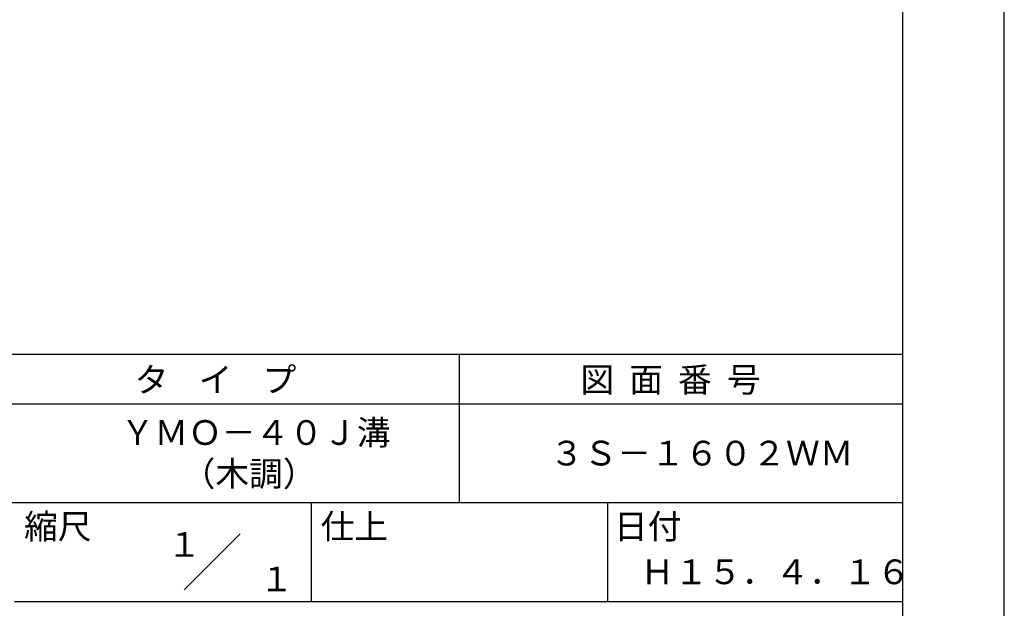
# Model space of a CAD drawing. Extents: x -54 to 210, y 0 to 297.
# Drawn here: x 110 to 210, y 42 to 101 of the extents above; entities that cross this region are included whole.
import ezdxf
from ezdxf.enums import TextEntityAlignment as Align

# ---------------------------------------------------------------- set-up
doc = ezdxf.new("R2010")
doc.units = 0
doc.header["$LTSCALE"] = 0.4
doc.layers.get('DEFPOINTS').update_dxf_attribs({"linetype": 'CONTINUOUS'})
doc.layers.add('TITLE', color=7, linetype='CONTINUOUS')
doc.styles.get("Standard").update_dxf_attribs({"font": 'romans.shx', "bigfont": 'bigfont.shx'})

msp = doc.modelspace()

# ---------------------------------------------------------------- linework, layer by layer
at = {"layer": 'DEFPOINTS'}
msp.add_line((210, 0), (210, 297), dxfattribs=at)
at = {"layer": 'TITLE'}
for p, q in [((199.75, 12.625), (199.75, 284.375)), ((20, 67.5), (199.75, 67.5)), ((154.875, 67.5), (154.875, 52.5)), ((20, 62.5), (199.75, 62.5)), ((20, 52.5), (199.75, 52.5)), ((139.875, 52.5), (139.875, 42.5)), ((169.875, 52.5), (169.875, 42.5)), ((127.047, 43.672), (132.703, 49.328)), ((109.875, 42.5), (199.75, 42.5))]:
    msp.add_line(p, q, dxfattribs=at)

# ---------------------------------------------------------------- texts
for s, p in [('タ    イ    プ', (122.042, 63.675)), ('図  面  番  号', (167.125, 63.675)), ('ＹＭＯ－４０Ｊ溝', (120.625, 58.333)), ('３Ｓ－１６０２ＷＭ', (164.042, 56.25)), ('（木調）', (126.792, 54.167)), ('縮尺', (110.853, 48.829)), ('仕上', (140.853, 48.829)), ('日付', (170.52, 48.829)), ('Ｈ１５．４．１６', (173.208, 44.244))]:
    msp.add_text(s, height=2.5, dxfattribs=at).set_placement(p)
for s, p in [('１', (127.061, 48.266)), ('\u3000\u3000１', (132.99, 44.771))]:
    msp.add_text(s, height=2.5, dxfattribs=at).set_placement(p, align=Align.MIDDLE_CENTER)

doc.saveas('drawing.dxf')
